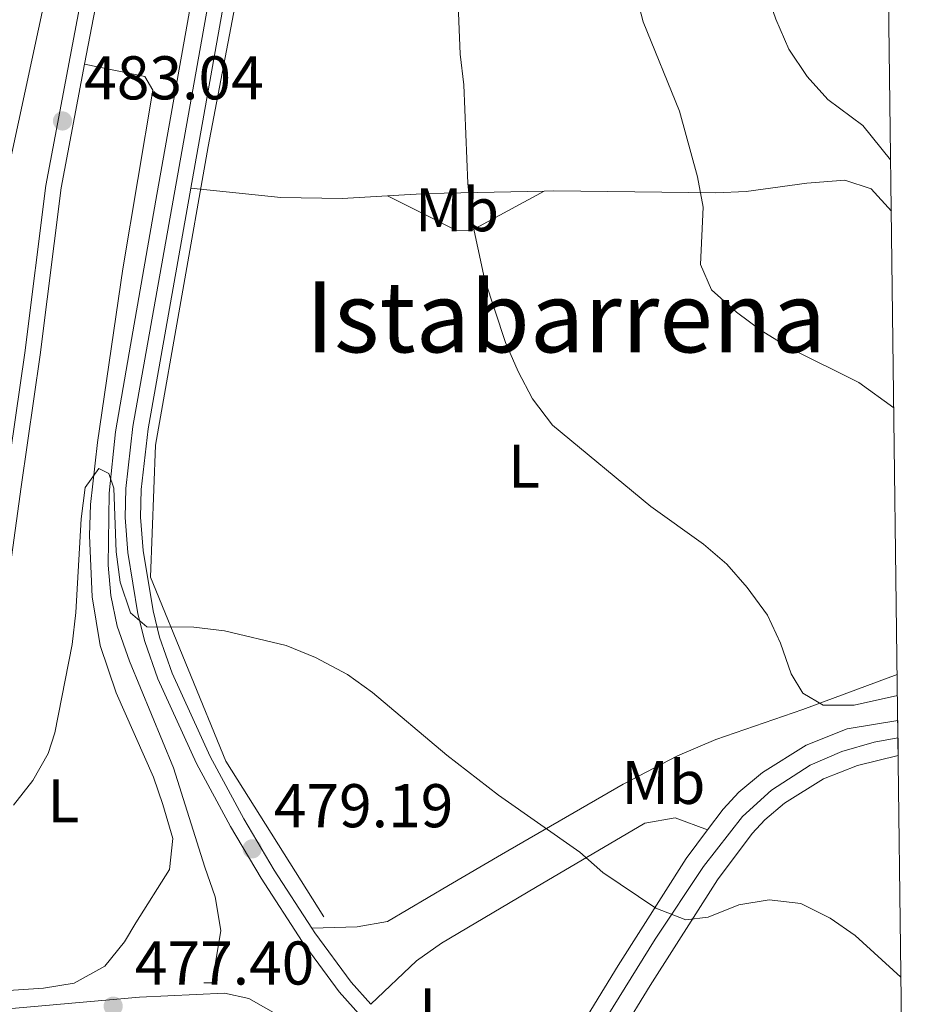
# Model space of a CAD drawing. Units: metres. Extents: x 580079 to 586953, y 4733523 to 4738233.
# Drawn here: x 586805 to 586953, y 4733942 to 4734101 of the extents above; entities that cross this region are included whole.
import ezdxf
from ezdxf.enums import TextEntityAlignment as Align

# ---------------------------------------------------------------- set-up
doc = ezdxf.new("R2010")
doc.units = ezdxf.units.M
doc.header["$MEASUREMENT"] = 0
for name, pattern in [('DGN Style 2', [85.8115, 51.4869, -34.3246]), ('DGN Style 3', [120.1361, 85.8115, -34.3246]), ('DGN Style 4', [137.3842115, 68.6492, -34.3246, 0.0858115, -34.3246]), ('DGN Style 7', [171.623, 77.23035, -34.3246, 25.74345, -34.3246])]:
    doc.linetypes.add(name, pattern=pattern)
for name, color, linetype, lineweight in [('Nivel 11', 7, 'Continuous', 0), ('Nivel 13', 7, 'Continuous', 0), ('Nivel 21', 7, 'Continuous', 0), ('Nivel 23', 7, 'Continuous', 0), ('Nivel 32', 7, 'Continuous', 0), ('Nivel 36', 7, 'Continuous', 0), ('Nivel 37', 7, 'Continuous', 0), ('Nivel 41', 7, 'Continuous', 0), ('Nivel 45', 7, 'Continuous', 0), ('Nivel 49', 7, 'Continuous', 0), ('Nivel 5', 7, 'Continuous', 0), ('Nivel 54', 7, 'Continuous', 0), ('Nivel 61', 7, 'Continuous', 0), ('Nivel 7', 7, 'Continuous', 0)]:
    doc.layers.add(name, color=color, linetype=linetype, lineweight=lineweight)
doc.styles.add('Style-Arial', font='txt')
doc.styles.add('Style-Arial Narrow', font='txt')
doc.styles.add('Style-Times New Roman', font='txt')

# ---------------------------------------------------------------- blocks, each defined once
blk = doc.blocks.new('5PATER')
at = {"layer": 'Nivel 7', "linetype": 'Continuous', "lineweight": 0}
h = blk.add_hatch(color=51, dxfattribs=at)
edge = h.paths.add_edge_path()
edge.add_ellipse((-0.01978152990341187, -0.02315732836723328), major_axis=(-10.95721237083332, -11.1070035509114), ratio=0.9994222409660316, start_angle=0, end_angle=360)

msp = doc.modelspace()

# ---------------------------------------------------------------- linework, layer by layer
at = {"layer": 'Nivel 11', "color": 142, "linetype": 'DGN Style 3', "lineweight": 13}
msp.add_polyline3d([(586854.6000000015, 4733955.77, 478.61), (586838.6799999997, 4733981.029999999, 479.52), (586826.4299999997, 4734010.880000001, 480), (586827.25, 4734032.310000001, 480.63), (586835.8099999987, 4734080.810000001, 483.74), (586854.1900000013, 4734177.300000001, 485)], dxfattribs=at)
at = {"layer": 'Nivel 13', "color": 4, "linetype": 'Continuous', "lineweight": 0}
msp.add_polyline3d([(586846.0599999987, 4734179.99, 484.32), (586837.9200000018, 4734131.640000001, 482.75), (586827.3200000003, 4734072.07, 481.32), (586822.9699999988, 4734047.310000001, 480.37), (586820.7899999991, 4734034.5, 479.86), (586819.7600000016, 4734024.550000001, 479.47), (586819.5700000003, 4734012.869999999, 479.08), (586820.0300000012, 4734007.9, 479), (586821.0700000003, 4734002.949999999, 478.92), (586823.0199999996, 4733997.26, 478.77), (586830.1799999997, 4733979.98, 478.26), (586835.2800000012, 4733963.810000001, 477.62), (586836.9400000013, 4733959.029999999, 477.07), (586837.8500000015, 4733953.57, 476.33), (586836.4899999984, 4733945.07, 475.69)], dxfattribs=at)
at = {"layer": 'Nivel 21', "color": 7, "linetype": 'Continuous', "lineweight": 0, "extrusion": (-0.005250482177736245, -0.02949102606373349, 0.9995512552233675), "elevation": -142212.3221122467, "flags": 128}
msp.add_lwpolyline([(-252042.1334498972, 4761520.792546596), (-252042.1334498972, 4761624.615747757)], dxfattribs=at)
at = {"layer": 'Nivel 21', "color": 1, "linetype": 'DGN Style 2', "lineweight": 0, "extrusion": (0.1472029439180734, 0.001369329710865799, 0.9891053625564848), "elevation": 93337.651424808, "flags": 128}
msp.add_lwpolyline([(4728281.556544185, -623901.5034675635), (4728281.556544183, -623903.67724308)], dxfattribs=at)
at = {"layer": 'Nivel 21', "color": 7, "linetype": 'Continuous', "lineweight": 0}
for points in [[(586801.7600000016, 4734018.9, 480.89), (586802.9899999984, 4734025.91, 481.64), (586806.0500000007, 4734047.279999999, 481.64), (586809.4699999988, 4734074.449999999, 482.6), (586815.3299999982, 4734105.380000001, 483.56), (586820.4499999993, 4734125.970000001, 484.2), (586823.9499999993, 4734144.439999999, 485.17), (586827.2300000004, 4734163.310000001, 485.81), (586829.4800000004, 4734184.470000001, 486.13), (586832.8999999985, 4734208, 486.45)], [(586852.620000001, 4733953.949999999, 478.32), (586846.5399999991, 4733963.359999999, 478.55), (586841.629999999, 4733971.66, 478.8), (586836.1600000001, 4733981.790000001, 479.14), (586829.9499999993, 4733995.32, 479.43), (586827.9400000013, 4734001.18, 479.63), (586826.870000001, 4734005.449999999, 479.78), (586825.2399999984, 4734015.210000001, 479.93), (586824.8399999999, 4734020.630000001, 480.11), (586824.9299999997, 4734025.140000001, 480.26), (586826.0500000007, 4734034.98, 480.55), (586833, 4734074, 481.75)], [(586862.2399999984, 4733941.58, 477.97), (586859.0100000016, 4733945.199999999, 478.18), (586853.129999999, 4733953.17, 478.31), (586852.620000001, 4733953.949999999, 478.32)], [(586789.0500000007, 4733939.27, 479.37), (586799.629999999, 4733940.529999999, 478.43), (586824.6499999985, 4733942.75, 476.42), (586838.4899999984, 4733943.4, 475.86), (586842.4200000018, 4733942.529999999, 475.73), (586850.3000000007, 4733938.02, 475.62), (586854.1799999997, 4733934.390000001, 475.86), (586859.5300000012, 4733926.029999999, 475.54), (586866.2199999988, 4733914, 475.54), (586868.8500000015, 4733910.07, 475.54), (586869.5199999996, 4733909.35, 475.38), (586873.8299999982, 4733908.390000001, 475.83), (586876.4899999984, 4733908.51, 476.1), (586879.2800000012, 4733909.189999999, 476.34)]]:
    msp.add_polyline3d(points, dxfattribs=at)
at = {"layer": 'Nivel 21', "color": 7, "linetype": 'DGN Style 3', "lineweight": 0}
for points in [[(586835.4600000009, 4734208.26, 486.45), (586831.9600000009, 4734184.15, 486.13), (586829.7100000009, 4734162.960000001, 485.81), (586826.4100000001, 4734143.99, 485.17), (586822.8900000006, 4734125.43, 484.2), (586817.7699999996, 4734104.85, 483.56), (586815.7399999984, 4734094.15, 483.23)], [(586883.1600000001, 4733915.82, 476.74), (586871.6600000001, 4733927.27, 477.25), (586857.0700000003, 4733943.619999999, 478.18), (586851.0700000003, 4733951.75, 478.31), (586844.4200000018, 4733962.040000001, 478.55), (586839.4600000009, 4733970.43, 478.8), (586833.9200000018, 4733980.67, 479.14), (586827.629999999, 4733994.390000001, 479.43), (586825.5399999991, 4734000.470000001, 479.63), (586824.4200000018, 4734004.939999999, 479.78), (586822.75, 4734014.91, 479.93), (586822.3399999999, 4734020.57, 480.11), (586822.4299999997, 4734025.310000001, 480.26), (586823.5700000003, 4734035.34, 480.55), (586854.129999999, 4734206.91, 485.79)], [(586815.7399999984, 4734094.15, 483.23), (586811.9400000013, 4734074.060000001, 482.6), (586808.5300000012, 4734046.949999999, 481.64), (586805.4600000009, 4734025.540000001, 481.64), (586803.7300000004, 4734012.939999999, 480.36), (586798.5599999987, 4733996.460000001, 479.97), (586796.3299999982, 4733986.84, 479.74), (586790.4899999984, 4733948.689999999, 479.44)]]:
    msp.add_polyline3d(points, dxfattribs=at)
at = {"layer": 'Nivel 21', "color": 7, "linetype": 'Continuous', "lineweight": 13}
for points in [[(586947.75, 4733987.640000001, 483.74), (586939.5599999987, 4733986.290000001, 483.09), (586932.9100000001, 4733983.66, 482.45), (586925.7699999996, 4733979.220000001, 481.81), (586921.9400000013, 4733975.99, 481.63), (586919.4200000018, 4733973.25, 481.49), (586916.870000001, 4733969.869999999, 481.24)], [(586947.8200000003, 4733981.960000001, 483.68), (586941.2100000009, 4733980.34, 483.09), (586935.6900000013, 4733978.15, 482.45), (586929.3900000006, 4733974.24, 481.81), (586926.1900000013, 4733971.540000001, 481.63), (586924.1400000006, 4733969.310000001, 481.49), (586918.4699999988, 4733961.76, 480.89), (586907.5700000003, 4733944.640000001, 479.52), (586898.1600000001, 4733929.27, 478.28), (586879.1799999997, 4733896.869999999, 475.39), (586875.7399999984, 4733891.76, 475.25)], [(586916.870000001, 4733969.869999999, 481.24), (586913.4100000001, 4733965.26, 480.89), (586902.370000001, 4733947.890000001, 479.52), (586892.8900000006, 4733932.42, 478.28), (586884.4699999988, 4733918.050000001, 477)]]:
    msp.add_polyline3d(points, dxfattribs=at)
at = {"layer": 'Nivel 23', "color": 7, "linetype": 'DGN Style 4', "lineweight": 0}
msp.add_polyline3d([(586947.7800000012, 4733984.83, 483.75), (586943.9299999997, 4733984.130000001, 483.41), (586938.6900000013, 4733982.6, 482.93), (586933.5399999991, 4733980.41, 482.38), (586927.25, 4733976.32, 481.79), (586922.5300000012, 4733972.08, 481.54), (586916.2100000009, 4733963.970000001, 480.92), (586908.370000001, 4733952.140000001, 479.81), (586898.4299999997, 4733936.189999999, 478.7), (586879.6999999993, 4733905.279999999, 476.03), (586865.870000001, 4733883.949999999, 474.94), (586853.9200000018, 4733864.6, 474.25), (586851.9600000009, 4733861.49, 474.04)], dxfattribs=at)
at = {"layer": 'Nivel 32', "color": 6, "linetype": 'DGN Style 7', "lineweight": 0}
msp.add_polyline3d([(586943.0899999999, 4734357.49, 488.95), (586926.7300000004, 4734312.880000001, 488.61), (586862.3900000006, 4734187.460000001, 485.3), (586810.3299999982, 4734109.35, 484.01), (586790.4499999993, 4734017.91, 481.72)], dxfattribs=at)
at = {"layer": 'Nivel 36', "color": 92, "linetype": 'Continuous', "lineweight": 0, "extrusion": (-0.107864733438999, 0.8029381644784072, 0.5862213773858644), "elevation": 3738149.582559265, "flags": 128}
msp.add_lwpolyline([(-1211941.79671175, -2704309.642294034), (-1211948.259703346, -2704308.815287619), (-1211967.11140788, -2704305.149303957)], dxfattribs=at)
at = {"layer": 'Nivel 36', "color": 92, "linetype": 'Continuous', "lineweight": 0}
for points in [[(586790.4899999984, 4733948.689999999, 479.44), (586796.0799999982, 4733944.640000001, 478.8), (586800.9299999997, 4733943.640000001, 478.51), (586809.0899999999, 4733944.18, 478.55), (586814.0399999991, 4733945.02, 478.68), (586819.0399999991, 4733947.75, 478.8), (586822.25, 4733951.74, 478.83), (586824.1000000015, 4733954.790000001, 478.8), (586829.5500000007, 4733963.470000001, 477.84), (586830.0899999999, 4733968.48, 477.84), (586828.4800000004, 4733973.99, 477.95), (586826.9400000013, 4733978.43, 478.16), (586820.8999999985, 4733992.109999999, 478.98), (586818.3099999987, 4733999.800000001, 479.16), (586816.9800000004, 4734007.689999999, 479.12), (586816.5399999991, 4734017.68, 479.79), (586816.6999999993, 4734022.67, 480.18), (586817.8500000015, 4734032.76, 480.48), (586821.9699999988, 4734060.93, 480.79), (586826.8099999987, 4734089.92, 481.36), (586825.5599999987, 4734092.16, 482.01), (586815.7399999984, 4734094.15, 483.23)], [(586890.370000001, 4734073.550000001, 487.92), (586891.9299999997, 4734073.59, 488.16), (586918.2100000009, 4734073.24, 490.73), (586923.1700000018, 4734073.5, 491.4), (586933.0199999996, 4734074.82, 492.99), (586939.1400000006, 4734075.310000001, 493.62), (586943.4600000009, 4734073.91, 493.62), (586946.7100000009, 4734070.300000001, 493.73)], [(586833, 4734074, 481.75), (586834.5799999982, 4734073.84, 481.85), (586847.5899999999, 4734072.51, 482.71), (586857.5399999991, 4734072.359999999, 483.5), (586864.9299999997, 4734072.790000001, 484.28)], [(586864.9299999997, 4734072.790000001, 484.28), (586871.3299999982, 4734069.57, 483.63), (586876.0399999991, 4734067.23, 484.24), (586878.5399999991, 4734067.18, 484.92), (586890.370000001, 4734073.550000001, 487.92)], [(586947.6499999985, 4733995.09, 486.24), (586932.3299999982, 4733989.41, 484.45), (586918.1999999993, 4733984.529999999, 483.19), (586912.0100000016, 4733981.91, 482.5), (586903.1900000013, 4733977.33, 481.34), (586883.4100000001, 4733965.890000001, 479), (586874.8000000007, 4733960.869999999, 478.54), (586864.9100000001, 4733955.02, 478.54), (586859.9899999984, 4733954.15, 478.54), (586852.620000001, 4733953.949999999, 478.32)], [(586862.2399999984, 4733941.58, 477.97), (586869.6099999994, 4733948.630000001, 478), (586873.6700000018, 4733951.52, 478.08), (586888.9400000013, 4733960.540000001, 478.61), (586906.6999999993, 4733970.99, 480.86), (586911.620000001, 4733971.859999999, 480.86), (586916.870000001, 4733969.869999999, 481.24)]]:
    msp.add_polyline3d(points, dxfattribs=at)
at = {"layer": 'Nivel 49', "color": 7, "linetype": 'Continuous', "lineweight": 0, "flags": 128}
msp.add_lwpolyline([(586947.75, 4733987.640000001), (586947.8200000003, 4733981.960000001)], dxfattribs=at)
at = {"layer": 'Nivel 5', "color": 30, "linetype": 'Continuous', "lineweight": 0, "flags": 128}
for points, elevation in [([(586946.6000000015, 4734078.630000001), (586942.1099999994, 4734084.18), (586936.4100000001, 4734088.43), (586933.0399999991, 4734092.119999999), (586930.0500000007, 4734096.6), (586927.9400000013, 4734101.43), (586924.4600000009, 4734111.59), (586920.7399999984, 4734126.84), (586917.879999999, 4734142.5), (586917.2899999991, 4734148.18), (586917.3000000007, 4734153.49), (586917.870000001, 4734158.460000001), (586920.3000000007, 4734162.880000001), (586923.879999999, 4734166.369999999), (586928.0300000012, 4734169.75), (586932.5100000016, 4734172.43), (586937.1999999993, 4734174.689999999), (586941.2800000012, 4734177.6), (586945.2800000012, 4734183.859999999)], 495), ([(586947.1099999994, 4734038.35), (586941.4100000001, 4734042.470000001), (586930.25, 4734048.08), (586925.5799999982, 4734050.92), (586921.5500000007, 4734053.880000001), (586917.5100000016, 4734057.5), (586915.7199999988, 4734061.65), (586916.1600000001, 4734070.939999999), (586915.2699999996, 4734075.859999999), (586912.3000000007, 4734086.51), (586906.4299999997, 4734101.029999999), (586903.8900000006, 4734110.82)], 490), ([(586947.6900000013, 4733991.689999999), (586940.6499999985, 4733990.140000001), (586935.6499999985, 4733990.109999999), (586932.3500000015, 4733992.07), (586930.4299999997, 4733995.210000001), (586928.6999999993, 4734000.17), (586926.620000001, 4734004.720000001), (586923.2899999991, 4734009.199999999), (586920.0300000012, 4734013), (586916.2300000004, 4734016.25), (586907.6799999997, 4734022.369999999), (586891.7300000004, 4734035.58), (586888.4600000009, 4734039.859999999), (586886.120000001, 4734044.27), (586884.0799999982, 4734049), (586880.6600000001, 4734059.290000001), (586878.5300000012, 4734069.369999999), (586877.9400000013, 4734074.800000001), (586877.3000000007, 4734090.810000001), (586876.7300000004, 4734095.77), (586876.2699999996, 4734106.540000001)], 485), ([(586804.2300000004, 4733973.890000001), (586807.3500000015, 4733977.890000001), (586809.8599999994, 4733982.27), (586810.9100000001, 4733985.66), (586813.7199999988, 4733999.949999999), (586814.3399999999, 4734005.140000001), (586815.1799999997, 4734020.359999999), (586815.8500000015, 4734025.449999999), (586818.0700000003, 4734028.529999999), (586819.6900000013, 4734027.74), (586820.5199999996, 4734025.32), (586820.8999999985, 4734015.029999999)], 480), ([(586820.8999999985, 4734015.029999999), (586821.5500000007, 4734010.060000001), (586823.2199999988, 4734005.1), (586825.870000001, 4734002.84), (586833.4699999988, 4734002.779999999), (586838.4400000013, 4734002.199999999), (586848.4899999984, 4733999.82), (586853.2600000016, 4733997.859999999), (586858.4400000013, 4733995.1), (586862.5, 4733992.17), (586874.5700000003, 4733982.01), (586882.9299999997, 4733975.51), (586896.1499999985, 4733966.290000001), (586899.8900000006, 4733962.970000001), (586908.4899999984, 4733957.199999999), (586913.3500000015, 4733955.300000001), (586916.9800000004, 4733955.74), (586921.9400000013, 4733957.74), (586926.879999999, 4733958.529999999), (586932, 4733957.92), (586936.7800000012, 4733955.550000001), (586940.8599999994, 4733952.76), (586948.2699999996, 4733945.99)], 480)]:
    msp.add_lwpolyline(points, dxfattribs=dict(at, elevation=elevation))
at = {"layer": 'Nivel 54', "color": 9, "linetype": 'Continuous', "lineweight": 0}
msp.add_polyline3d([(586898.1600000001, 4733929.27, 478.28), (586907.5700000003, 4733944.640000001, 479.52), (586918.4699999988, 4733961.76, 480.89), (586924.1400000006, 4733969.310000001, 481.49), (586926.1900000013, 4733971.540000001, 481.63), (586929.3900000006, 4733974.24, 481.81), (586935.6900000013, 4733978.15, 482.45), (586941.2100000009, 4733980.34, 483.09), (586947.8200000003, 4733981.960000001, 483.68), (586947.8200000003, 4733981.960000001, 0), (586947.75, 4733987.640000001, 0), (586947.75, 4733987.640000001, 483.74), (586939.5599999987, 4733986.290000001, 483.09), (586932.9100000001, 4733983.66, 482.45), (586925.7699999996, 4733979.220000001, 481.81), (586921.9400000013, 4733975.99, 481.63), (586919.4200000018, 4733973.25, 481.49), (586916.870000001, 4733969.869999999, 481.24), (586913.4100000001, 4733965.26, 480.89), (586902.370000001, 4733947.890000001, 479.52), (586892.8900000006, 4733932.42, 478.28)], dxfattribs=at)
at = {"layer": 'Nivel 61', "color": 7, "linetype": 'Continuous', "lineweight": 0, "flags": 128}
msp.add_lwpolyline([(580105.8299999982, 4735836.73), (580078.9800000004, 4738150.130000001), (583486.6600000001, 4738190.49), (586894.3500000015, 4738232.540000001), (586923.4499999993, 4735919.18), (586952.5500000007, 4733605.790000001), (583542.6099999994, 4733563.75), (580132.6700000018, 4733523.380000001)], close=True, dxfattribs=at)

# ---------------------------------------------------------------- block references
at = {"layer": 'Nivel 7', "color": 51, "linetype": 'Continuous', "lineweight": 0, "xscale": 0.1000009313241567, "yscale": 0.1000009313241567, "zscale": 0.1000009313241567}
for p in [(586812.1700000018, 4734084.93, 483.04), (586842.9600000009, 4733966.810000001, 479.19), (586820.3999999985, 4733941.279999999, 477.4)]:
    msp.add_blockref('5PATER', p, dxfattribs=at)

# ---------------------------------------------------------------- texts
at = {"layer": 'Nivel 37', "color": 92, "linetype": 'Continuous', "lineweight": 0, "style": 'Style-Arial Narrow'}
for s, p in [('Mb', (586876.2148305848, 4734070.519979998, 484.5)), ('L', (586887.0831471048, 4734028.909979999, 484.22)), ('Mb', (586909.7048305832, 4733977.589979999, 481.69)), ('L', (586812.3231471032, 4733974.589979999, 479.36)), ('L', (586872.6431471035, 4733940.649979999, 477.69))]:
    msp.add_text(s, height=6.99996, dxfattribs=at).set_placement(p, align=Align.MIDDLE_CENTER)
at = {"layer": 'Nivel 41', "color": 7, "linetype": 'Continuous', "lineweight": 0, "style": 'Style-Arial'}
for s, p in [('483.04', (586815.6799999997, 4734088.43, 483.04)), ('479.19', (586846.4600000009, 4733970.310000001, 479.19)), ('477.40', (586823.8999999985, 4733944.779999999, 477.4))]:
    msp.add_text(s, height=6.99996, dxfattribs=at).set_placement(p)
at = {"layer": 'Nivel 45', "color": 7, "linetype": 'Continuous', "lineweight": 0, "style": 'Style-Times New Roman'}
msp.add_text('Istabarrena', height=11.49996, dxfattribs=at).set_placement((586893.8865060173, 4734053.12998, 486.57), align=Align.MIDDLE_CENTER)

doc.saveas('drawing.dxf')
